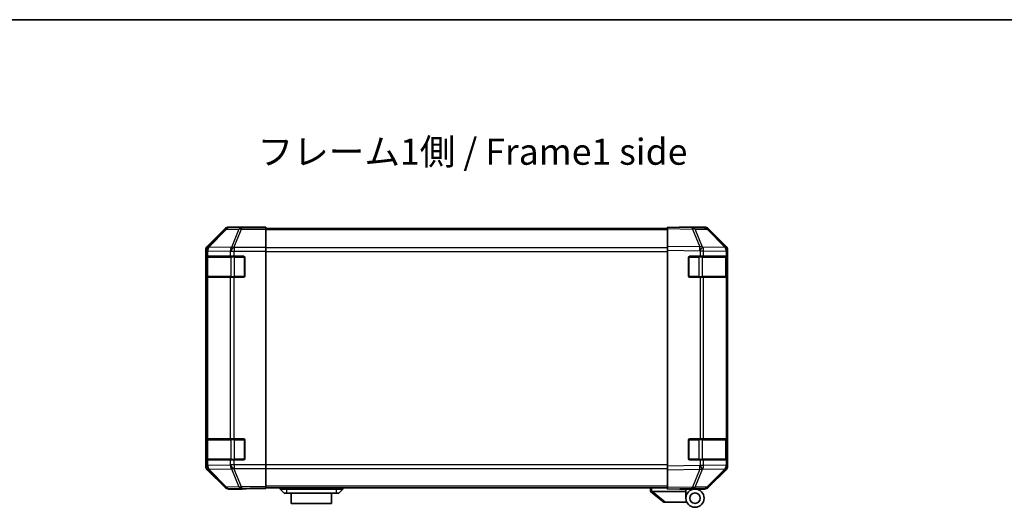
# Model space of a CAD drawing. Units: millimetres. Extents: x 0 to 7469, y -8 to 1264.
# Drawn here: x 2086 to 2463, y 937 to 1124 of the extents above; entities that cross this region are included whole.
import ezdxf

# ---------------------------------------------------------------- set-up
doc = ezdxf.new("R2010")
doc.units = ezdxf.units.MM
doc.header["$LTSCALE"] = 4.5
for name, color, linetype, lineweight in [('Border (ISO)', 7, 'Continuous', 35), ('Symbol (ISO)', 7, 'Continuous', 18), ('Visible (ISO)', 7, 'Continuous', 35), ('Visible Narrow (ISO)', 7, 'Continuous', 25)]:
    doc.layers.add(name, color=color, linetype=linetype, lineweight=lineweight)
doc.styles.add('Note Text (TK)', font='txt')

# ---------------------------------------------------------------- blocks, each defined once
blk = doc.blocks.new('図面枠 tk図枠')
at = {"layer": 'Border (ISO)'}
blk.add_line((14.5, 289), (405.5, 289), dxfattribs=at)

msp = doc.modelspace()

# ---------------------------------------------------------------- linework, layer by layer
at = {"layer": 'Visible (ISO)'}
for p, q in [((2164.374, 1043.935), (2157.544, 1037.105)), ((2174.958, 1044.521), (2165.788, 1044.521)), ((2174.958, 1044.468), (2174.958, 1044.521)), ((2179.958, 1044.433), (2176.958, 1044.433)), ((2179.958, 1044.273), (2179.958, 1044.433)), ((2179.958, 1044.273), (2179.958, 1043.675)), ((2333.958, 1044.021), (2179.958, 1044.021)), ((2179.958, 1036.703), (2179.958, 1043.675)), ((2333.958, 1043.935), (2333.958, 1044.521)), ((2343.48, 1044.355), (2333.958, 1044.521)), ((2333.958, 1043.935), (2333.958, 1037.105)), ((2338.958, 1044.521), (2348.129, 1044.521)), ((2338.958, 1044.521), (2338.958, 1044.433)), ((2348.141, 1044.273), (2343.48, 1044.355)), ((2356.378, 1036.71), (2349.533, 1043.675)), ((2349.543, 1043.935), (2356.373, 1037.105)), ((2156.958, 1035.691), (2156.958, 952.95)), ((2179.958, 1036.703), (2179.958, 1035.301)), ((2179.958, 1035.301), (2179.958, 953.34)), ((2333.958, 1035.691), (2333.958, 1037.105)), ((2333.958, 1035.691), (2333.958, 952.95)), ((2356.385, 1036.703), (2356.378, 1036.71)), ((2356.958, 1035.691), (2356.958, 1035.301)), ((2356.958, 1033.321), (2356.958, 1035.301)), ((2157.098, 1025.821), (2157.098, 1032.821)), ((2157.107, 1033.321), (2157.175, 1033.321)), ((2157.158, 1033.021), (2157.158, 1025.621)), ((2157.761, 1033.321), (2157.175, 1033.321)), ((2157.761, 1033.321), (2166.372, 1033.321)), ((2167.787, 1033.321), (2166.372, 1033.321)), ((2167.787, 1033.321), (2171.458, 1033.321)), ((2171.958, 1032.821), (2171.958, 1025.821)), ((2341.958, 1025.821), (2341.958, 1032.821)), ((2342.458, 1033.321), (2346.381, 1033.321)), ((2347.761, 1033.321), (2346.381, 1033.321)), ((2347.761, 1033.321), (2356.372, 1033.321)), ((2356.958, 1033.321), (2356.372, 1033.321)), ((2356.758, 1025.621), (2356.758, 1033.021)), ((2356.958, 1032.821), (2356.958, 1033.321)), ((2356.958, 1032.821), (2356.958, 1025.821)), ((2157.175, 1025.321), (2157.107, 1025.321)), ((2157.175, 1025.321), (2157.761, 1025.321)), ((2166.372, 1025.321), (2157.761, 1025.321)), ((2166.372, 1025.321), (2167.787, 1025.321)), ((2171.458, 1025.321), (2167.787, 1025.321)), ((2346.381, 1025.321), (2342.458, 1025.321)), ((2346.381, 1025.321), (2347.761, 1025.321)), ((2356.372, 1025.321), (2347.761, 1025.321)), ((2356.372, 1025.321), (2356.958, 1025.321)), ((2356.958, 1025.321), (2356.958, 1025.821)), ((2356.958, 963.321), (2356.958, 1025.321)), ((2157.098, 955.821), (2157.098, 962.821)), ((2157.107, 963.321), (2157.175, 963.321)), ((2157.158, 963.021), (2157.158, 955.621)), ((2157.761, 963.321), (2157.175, 963.321)), ((2157.761, 963.321), (2166.372, 963.321)), ((2167.787, 963.321), (2166.372, 963.321)), ((2167.787, 963.321), (2171.458, 963.321)), ((2171.958, 962.821), (2171.958, 955.821)), ((2341.958, 955.821), (2341.958, 962.821)), ((2342.458, 963.321), (2346.381, 963.321)), ((2347.761, 963.321), (2346.381, 963.321)), ((2347.761, 963.321), (2356.372, 963.321)), ((2356.958, 963.321), (2356.372, 963.321)), ((2356.758, 955.621), (2356.758, 963.021)), ((2356.958, 962.821), (2356.958, 963.321)), ((2356.958, 962.821), (2356.958, 955.821)), ((2157.175, 955.321), (2157.107, 955.321)), ((2157.175, 955.321), (2157.761, 955.321)), ((2166.372, 955.321), (2157.761, 955.321)), ((2166.372, 955.321), (2167.787, 955.321)), ((2171.458, 955.321), (2167.787, 955.321)), ((2346.381, 955.321), (2342.458, 955.321)), ((2346.381, 955.321), (2347.761, 955.321)), ((2356.372, 955.321), (2347.761, 955.321)), ((2356.372, 955.321), (2356.958, 955.321)), ((2356.958, 955.321), (2356.958, 955.821)), ((2356.958, 953.34), (2356.958, 955.321)), ((2157.544, 951.536), (2164.374, 944.706)), ((2179.958, 953.34), (2179.958, 951.939)), ((2179.958, 944.966), (2179.958, 951.939)), ((2333.958, 951.536), (2333.958, 952.95)), ((2333.958, 951.536), (2333.958, 944.706)), ((2349.533, 944.966), (2356.378, 951.932)), ((2356.373, 951.536), (2349.543, 944.706)), ((2356.378, 951.932), (2356.385, 951.939)), ((2356.958, 953.34), (2356.958, 952.95)), ((2170.958, 944.121), (2165.788, 944.121)), ((2170.958, 944.121), (2170.958, 944.191)), ((2175.958, 944.278), (2179.958, 944.278)), ((2179.958, 944.966), (2179.958, 944.368)), ((2333.958, 944.621), (2179.958, 944.621)), ((2179.958, 944.368), (2179.958, 944.278)), ((2185.458, 944.621), (2185.458, 944.121)), ((2185.458, 944.121), (2186.958, 942.521)), ((2185.458, 944.121), (2187.958, 944.121)), ((2206.958, 944.121), (2187.958, 944.121)), ((2206.958, 944.121), (2209.458, 944.121)), ((2209.458, 944.121), (2207.958, 942.521)), ((2209.458, 944.621), (2209.458, 944.121)), ((2327.458, 944.621), (2327.458, 943.121)), ((2333.958, 944.121), (2333.958, 944.706)), ((2333.958, 944.121), (2343.48, 944.287)), ((2338.458, 944.021), (2338.458, 944.199)), ((2340.958, 944.021), (2338.458, 944.021)), ((2340.958, 944.243), (2340.958, 944.021)), ((2344.458, 944.121), (2340.958, 944.121)), ((2340.958, 943.121), (2340.958, 944.021)), ((2342.958, 944.278), (2342.958, 944.221)), ((2343.48, 944.287), (2348.141, 944.368)), ((2344.458, 944.121), (2348.129, 944.121)), ((2187.958, 942.521), (2186.958, 942.521)), ((2187.958, 942.521), (2206.958, 942.521)), ((2189.708, 942.521), (2189.708, 938.521)), ((2205.208, 938.521), (2205.208, 942.521)), ((2207.958, 942.521), (2206.958, 942.521)), ((2327.475, 943.107), (2327.458, 943.121)), ((2327.475, 943.107), (2332.458, 939.121)), ((2340.958, 943.121), (2327.979, 943.121)), ((2340.958, 940.621), (2340.958, 943.121)), ((2205.208, 938.521), (2189.708, 938.521)), ((2332.979, 939.121), (2332.458, 939.121)), ((2332.979, 939.121), (2341.296, 939.121))]:
    msp.add_line(p, q, dxfattribs=at)
for radius in [3.5, 2]:
    msp.add_circle((2344.458, 940.621), radius, dxfattribs=at)
for centre, radius, start, end in [((2348.106, 1042.273), 2, 44.5, 89), ((2354.958, 1035.301), 2, 0, 44.5), ((2157.458, 1033.021), 0.3, 90, 180), ((2171.458, 1032.821), 0.5, 0, 90), ((2342.458, 1032.821), 0.5, 90, 180), ((2356.458, 1033.021), 0.3, 0, 90), ((2157.458, 1025.621), 0.3, 180, 270), ((2171.458, 1025.821), 0.5, 270, 0), ((2342.458, 1025.821), 0.5, 180, 270), ((2356.458, 1025.621), 0.3, 270, 0), ((2157.458, 963.021), 0.3, 90, 180), ((2171.458, 962.821), 0.5, 0, 90), ((2342.458, 962.821), 0.5, 90, 180), ((2356.458, 963.021), 0.3, 0, 90), ((2157.458, 955.621), 0.3, 180, 270), ((2171.458, 955.821), 0.5, 270, 0), ((2342.458, 955.821), 0.5, 180, 270), ((2356.458, 955.621), 0.3, 270, 0), ((2354.958, 953.34), 2, 315.5, 0), ((2343.258, 944.621), 0.5, 223.47224, 270), ((2348.106, 946.368), 2, 271, 315.5)]:
    msp.add_arc(centre, radius, start, end, dxfattribs=at)
for centre, major_axis, ratio, start_param, end_param in [((2165.788, 1042.52), (-1.415, 1.415), 0.9996955, 5.4979394, 6.2831853), ((2176.958, 1044.468), (-2, 0), 0.0174551, 0, 1.5707963), ((2336.958, 1044.468), (2, 0), 0.0174551, 5.4977871, 6.2831853), ((2348.128, 1042.52), (1.415, 1.415), 0.9996955, 0, 0.7852459), ((2158.959, 1035.691), (-1.415, 1.415), 0.9996955, 0, 0.7852459), ((2354.958, 1035.691), (1.415, 1.415), 0.9996955, 5.4979394, 6.2831853), ((2157.107, 1032.821), (0, -0.5), 0.0174551, 3.1415927, 4.712389), ((2157.107, 1025.821), (0, -0.5), 0.0174551, 4.712389, 6.2831853), ((2157.107, 962.821), (0, -0.5), 0.0174551, 3.1415927, 4.712389), ((2157.107, 955.821), (0, -0.5), 0.0174551, 4.712389, 6.2831853), ((2158.959, 952.951), (-1.415, -1.415), 0.9996955, 5.4979394, 6.2831853), ((2354.958, 952.951), (1.415, -1.415), 0.9996955, 0, 0.7852459), ((2165.788, 946.121), (-1.415, -1.415), 0.9996955, 0, 0.7852459), ((2175.958, 944.191), (-5, 0), 0.0174551, 4.712389, 6.2831853), ((2348.128, 946.121), (1.415, -1.415), 0.9996955, 5.4979394, 6.2831853), ((2326.861, 944.239), (1.31, -1.048), 0.2981424, 5.8991609, 5.9264519)]:
    msp.add_ellipse(centre, major_axis=major_axis, ratio=ratio, start_param=start_param, end_param=end_param, dxfattribs=at)
msp.add_open_spline([(2327.475, 943.107), (2327.49, 943.095), (2327.515, 943.089), (2327.583, 943.085), (2327.625, 943.088), (2327.716, 943.099), (2327.761, 943.106), (2327.86, 943.118), (2327.911, 943.123), (2327.958, 943.121)], degree=3, knots=[0, 0, 0, 0, 0.017679627, 0.017679627, 0.035558935, 0.035558935, 0.050819732, 0.050819732, 0.067087317, 0.067087317, 0.067087317, 0.067087317], dxfattribs=at)
at = {"layer": 'Visible Narrow (ISO)'}
for p, q in [((2164.54, 1043.769), (2157.761, 1036.888)), ((2158.181, 1036.88), (2164.96, 1043.76)), ((2164.374, 1043.935), (2164.54, 1043.769)), ((2164.96, 1043.76), (2169.622, 1043.679)), ((2165.954, 1044.355), (2165.788, 1044.521)), ((2170.616, 1044.273), (2165.954, 1044.355)), ((2169.622, 1043.679), (2166.786, 1036.713)), ((2167.78, 1036.71), (2170.616, 1043.675)), ((2179.958, 1044.273), (2170.616, 1044.273)), ((2170.616, 1044.273), (2170.616, 1043.675)), ((2170.616, 1043.675), (2179.958, 1043.675)), ((2333.958, 1043.435), (2179.958, 1043.435)), ((2333.958, 1043.935), (2343.494, 1043.769)), ((2343.494, 1043.769), (2346.372, 1036.888)), ((2344.463, 1043.76), (2349.125, 1043.679)), ((2347.341, 1036.88), (2344.463, 1043.76)), ((2349.125, 1043.679), (2355.97, 1036.713)), ((2156.958, 1035.691), (2157.175, 1035.475)), ((2157.175, 1035.475), (2157.175, 1035.458)), ((2157.175, 1035.458), (2157.175, 1033.321)), ((2157.175, 1035.458), (2157.761, 1035.458)), ((2157.761, 1036.888), (2157.544, 1037.105)), ((2157.761, 1035.458), (2166.366, 1035.308)), ((2157.761, 1033.321), (2157.761, 1035.458)), ((2158.181, 1036.863), (2158.181, 1036.88)), ((2166.786, 1036.713), (2158.181, 1036.863)), ((2166.366, 1035.308), (2166.372, 1035.301)), ((2166.372, 1035.301), (2166.372, 1033.321)), ((2166.372, 1035.301), (2167.787, 1035.301)), ((2167.787, 1036.703), (2167.78, 1036.71)), ((2179.958, 1036.703), (2167.787, 1036.703)), ((2167.787, 1036.703), (2167.787, 1035.301)), ((2167.787, 1035.301), (2179.958, 1035.301)), ((2167.787, 1033.321), (2167.787, 1035.301)), ((2333.958, 1036.606), (2179.958, 1036.606)), ((2179.958, 1035.192), (2333.958, 1035.192)), ((2346.372, 1036.888), (2333.958, 1037.105)), ((2333.958, 1035.691), (2346.358, 1035.475)), ((2346.358, 1035.475), (2346.381, 1035.458)), ((2346.381, 1035.458), (2346.381, 1033.321)), ((2346.381, 1035.458), (2347.761, 1035.458)), ((2347.365, 1036.863), (2347.341, 1036.88)), ((2355.97, 1036.713), (2347.365, 1036.863)), ((2347.761, 1035.458), (2356.366, 1035.308)), ((2347.761, 1033.321), (2347.761, 1035.458)), ((2356.366, 1035.308), (2356.372, 1035.301)), ((2356.372, 1035.301), (2356.372, 1033.321)), ((2356.372, 1035.301), (2356.958, 1035.301)), ((2157.098, 1032.821), (2157.158, 1032.821)), ((2157.744, 1033.021), (2157.158, 1033.021)), ((2157.744, 1033.021), (2166.572, 1033.021)), ((2157.744, 1025.621), (2157.744, 1033.021)), ((2167.987, 1033.021), (2166.572, 1033.021)), ((2166.572, 1033.021), (2166.572, 1025.621)), ((2167.987, 1033.021), (2167.987, 1033.321)), ((2167.987, 1033.021), (2171.658, 1033.021)), ((2167.987, 1025.621), (2167.987, 1033.021)), ((2171.658, 1033.021), (2171.658, 1033.279)), ((2171.917, 1033.021), (2171.658, 1033.021)), ((2171.658, 1033.021), (2171.658, 1025.621)), ((2342.258, 1033.021), (2342, 1033.021)), ((2342.258, 1033.279), (2342.258, 1033.021)), ((2342.258, 1033.021), (2345.93, 1033.021)), ((2342.258, 1025.621), (2342.258, 1033.021)), ((2345.93, 1033.021), (2345.93, 1033.321)), ((2347.344, 1033.021), (2345.93, 1033.021)), ((2345.93, 1033.021), (2345.93, 1025.621)), ((2347.344, 1033.021), (2356.172, 1033.021)), ((2347.344, 1025.621), (2347.344, 1033.021)), ((2356.758, 1033.021), (2356.172, 1033.021)), ((2356.172, 1033.021), (2356.172, 1025.621)), ((2356.758, 1032.821), (2356.958, 1032.821)), ((2157.158, 1025.821), (2157.098, 1025.821)), ((2157.158, 1025.621), (2157.744, 1025.621)), ((2157.175, 1025.321), (2157.175, 963.321)), ((2166.572, 1025.621), (2157.744, 1025.621)), ((2157.761, 963.321), (2157.761, 1025.321)), ((2166.372, 1025.321), (2166.372, 963.321)), ((2166.572, 1025.621), (2167.987, 1025.621)), ((2167.787, 963.321), (2167.787, 1025.321)), ((2167.987, 1025.321), (2167.987, 1025.621)), ((2171.658, 1025.621), (2167.987, 1025.621)), ((2171.658, 1025.362), (2171.658, 1025.621)), ((2171.658, 1025.621), (2171.917, 1025.621)), ((2342, 1025.621), (2342.258, 1025.621)), ((2342.258, 1025.621), (2342.258, 1025.362)), ((2345.93, 1025.621), (2342.258, 1025.621)), ((2345.93, 1025.321), (2345.93, 1025.621)), ((2345.93, 1025.621), (2347.344, 1025.621)), ((2346.381, 1025.321), (2346.381, 963.321)), ((2356.172, 1025.621), (2347.344, 1025.621)), ((2347.761, 963.321), (2347.761, 1025.321)), ((2356.172, 1025.621), (2356.758, 1025.621)), ((2356.372, 1025.321), (2356.372, 963.321)), ((2356.958, 1025.821), (2356.758, 1025.821)), ((2157.098, 962.821), (2157.158, 962.821)), ((2157.744, 963.021), (2157.158, 963.021)), ((2157.744, 963.021), (2166.572, 963.021)), ((2157.744, 955.621), (2157.744, 963.021)), ((2167.987, 963.021), (2166.572, 963.021)), ((2166.572, 963.021), (2166.572, 955.621)), ((2167.987, 963.021), (2167.987, 963.321)), ((2167.987, 963.021), (2171.658, 963.021)), ((2167.987, 955.621), (2167.987, 963.021)), ((2171.658, 963.021), (2171.658, 963.279)), ((2171.917, 963.021), (2171.658, 963.021)), ((2171.658, 963.021), (2171.658, 955.621)), ((2342.258, 963.021), (2342, 963.021)), ((2342.258, 963.279), (2342.258, 963.021)), ((2342.258, 963.021), (2345.93, 963.021)), ((2342.258, 955.621), (2342.258, 963.021)), ((2345.93, 963.021), (2345.93, 963.321)), ((2347.344, 963.021), (2345.93, 963.021)), ((2345.93, 963.021), (2345.93, 955.621)), ((2347.344, 963.021), (2356.172, 963.021)), ((2347.344, 955.621), (2347.344, 963.021)), ((2356.758, 963.021), (2356.172, 963.021)), ((2356.172, 963.021), (2356.172, 955.621)), ((2356.758, 962.821), (2356.958, 962.821)), ((2157.158, 955.821), (2157.098, 955.821)), ((2157.158, 955.621), (2157.744, 955.621)), ((2157.175, 955.321), (2157.175, 953.184)), ((2166.572, 955.621), (2157.744, 955.621)), ((2157.761, 953.184), (2157.761, 955.321)), ((2166.372, 955.321), (2166.372, 953.34)), ((2166.572, 955.621), (2167.987, 955.621)), ((2167.787, 953.34), (2167.787, 955.321)), ((2167.987, 955.321), (2167.987, 955.621)), ((2171.658, 955.621), (2167.987, 955.621)), ((2171.658, 955.362), (2171.658, 955.621)), ((2171.658, 955.621), (2171.917, 955.621)), ((2342, 955.621), (2342.258, 955.621)), ((2342.258, 955.621), (2342.258, 955.362)), ((2345.93, 955.621), (2342.258, 955.621)), ((2345.93, 955.321), (2345.93, 955.621)), ((2345.93, 955.621), (2347.344, 955.621)), ((2346.381, 955.321), (2346.381, 953.184)), ((2356.172, 955.621), (2347.344, 955.621)), ((2347.761, 953.184), (2347.761, 955.321)), ((2356.172, 955.621), (2356.758, 955.621)), ((2356.372, 955.321), (2356.372, 953.34)), ((2356.958, 955.821), (2356.758, 955.821)), ((2157.175, 953.167), (2156.958, 952.95)), ((2157.175, 953.184), (2157.175, 953.167)), ((2157.761, 953.184), (2157.175, 953.184)), ((2157.544, 951.536), (2157.761, 951.753)), ((2166.366, 953.334), (2157.761, 953.184)), ((2157.761, 951.753), (2164.54, 944.873)), ((2158.181, 951.778), (2166.786, 951.928)), ((2158.181, 951.761), (2158.181, 951.778)), ((2164.96, 944.881), (2158.181, 951.761)), ((2166.372, 953.34), (2166.366, 953.334)), ((2167.787, 953.34), (2166.372, 953.34)), ((2166.786, 951.928), (2169.622, 944.963)), ((2167.78, 951.932), (2167.787, 951.939)), ((2170.616, 944.966), (2167.78, 951.932)), ((2179.958, 953.34), (2167.787, 953.34)), ((2167.787, 953.34), (2167.787, 951.939)), ((2167.787, 951.939), (2179.958, 951.939)), ((2333.958, 953.449), (2179.958, 953.449)), ((2179.958, 952.035), (2333.958, 952.035)), ((2346.358, 953.167), (2333.958, 952.95)), ((2333.958, 951.536), (2346.372, 951.753)), ((2346.372, 951.753), (2343.494, 944.873)), ((2344.463, 944.881), (2347.341, 951.761)), ((2346.381, 953.184), (2346.358, 953.167)), ((2347.761, 953.184), (2346.381, 953.184)), ((2347.341, 951.761), (2347.365, 951.778)), ((2347.365, 951.778), (2355.97, 951.928)), ((2356.366, 953.334), (2347.761, 953.184)), ((2355.97, 951.928), (2349.125, 944.963)), ((2356.372, 953.34), (2356.366, 953.334)), ((2356.958, 953.34), (2356.372, 953.34)), ((2164.54, 944.873), (2164.374, 944.706)), ((2169.622, 944.963), (2164.96, 944.881)), ((2165.788, 944.121), (2165.954, 944.287)), ((2165.954, 944.287), (2170.616, 944.368)), ((2179.958, 944.966), (2170.616, 944.966)), ((2170.616, 944.966), (2170.616, 944.368)), ((2170.616, 944.368), (2179.958, 944.368)), ((2333.958, 945.206), (2179.958, 945.206)), ((2187.958, 944.621), (2187.958, 944.121)), ((2187.958, 944.121), (2187.958, 942.521)), ((2206.958, 944.621), (2206.958, 944.121)), ((2206.958, 944.121), (2206.958, 942.521)), ((2327.958, 943.121), (2327.958, 944.621)), ((2343.494, 944.873), (2333.958, 944.706)), ((2349.125, 944.963), (2344.463, 944.881)), ((2332.979, 939.121), (2327.979, 943.121))]:
    msp.add_line(p, q, dxfattribs=at)
for centre, major_axis, ratio, start_param, end_param in [((2165.954, 1042.355), (-1.414, -1.414), 0.9996955, 3.9271431, 4.712389), ((2165.954, 1042.355), (-1.425, 1.404), 0.2855304, 5.7230183, 6.2574328), ((2165.954, 1042.355), (0.035, 2), 0.7070529, 0.0246821, 0.8039097), ((2170.616, 1042.273), (0.035, 2), 0.7070529, 0.0246821, 0.8039097), ((2170.616, 1042.273), (-1.852, 0.754), 0.6731149, 4.9798151, 5.5236985), ((2343.445, 1042.355), (0.035, 2), 0.7070529, 5.5039577, 6.2831853), ((2343.445, 1042.355), (0.035, 2), 0.0174497, 5.4979394, 6.2831853), ((2343.445, 1042.355), (-1.845, -0.772), 0.6726674, 3.8779516, 4.4123662), ((2348.106, 1042.273), (0.035, 2), 0.7070529, 5.5039577, 6.2831853), ((2348.106, 1042.273), (1.427, 1.402), 0.2788133, 0, 0.5438834), ((2159.174, 1035.475), (-1.414, -1.414), 0.9996955, 4.712389, 5.4976349), ((2159.174, 1035.475), (-1.999, -0.049), 0.8144058, 5.2125656, 6.2531058), ((2159.175, 1035.458), (-1.999, -0.049), 0.8144058, 5.2125656, 6.2531058), ((2159.174, 1035.475), (-1.425, 1.404), 0.2855304, 5.7230183, 6.2574328), ((2159.175, 1035.458), (0.035, 2), 0.7070529, 0.8039097, 1.5831374), ((2167.78, 1035.308), (-0.035, -2), 0.7070529, 3.9455024, 4.72473), ((2167.78, 1035.308), (1.427, 1.402), 0.573962, 1.0572447, 2.0994187), ((2167.787, 1035.301), (1.427, 1.402), 0.573962, 1.0572447, 2.0994187), ((2167.78, 1035.308), (1.852, -0.754), 0.6731149, 1.8382225, 2.3821058), ((2346.323, 1035.475), (-0.035, -2), 0.0174497, 1.5711009, 2.3563468), ((2346.323, 1035.475), (-1.16, -1.629), 0.0142155, 1.580922, 2.6214622), ((2346.323, 1035.475), (1.845, 0.772), 0.6726674, 0.736359, 1.2707735), ((2346.346, 1035.458), (-1.16, -1.629), 0.0142155, 1.580922, 2.6214622), ((2346.346, 1035.458), (0.035, 2), 0.7070529, 4.72473, 5.5039577), ((2354.952, 1035.308), (1.427, 1.402), 0.2788133, 0, 0.5438834), ((2354.952, 1035.308), (-0.035, -2), 0.7070529, 1.5831374, 2.362365), ((2354.952, 1035.308), (1.427, 1.402), 0.573962, 5.2410113, 6.2831853), ((2354.958, 1035.301), (1.427, 1.402), 0.573962, 5.2410113, 6.2831853), ((2157.956, 1033.021), (0, 0.3), 0.7071068, 0, 1.5707963), ((2166.785, 1033.021), (0, 0.3), 0.7071068, 0, 1.5707963), ((2347.132, 1033.021), (0, 0.3), 0.7071068, 4.712389, 6.2831853), ((2355.96, 1033.021), (0, 0.3), 0.7071068, 4.712389, 6.2831853), ((2157.956, 1025.621), (0, -0.3), 0.7071068, 4.712389, 6.2831853), ((2166.785, 1025.621), (0, -0.3), 0.7071068, 4.712389, 6.2831853), ((2347.132, 1025.621), (0, -0.3), 0.7071068, 0, 1.5707963), ((2355.96, 1025.621), (0, -0.3), 0.7071068, 0, 1.5707963), ((2157.956, 963.021), (0, 0.3), 0.7071068, 0, 1.5707963), ((2166.785, 963.021), (0, 0.3), 0.7071068, 0, 1.5707963), ((2347.132, 963.021), (0, 0.3), 0.7071068, 4.712389, 6.2831853), ((2355.96, 963.021), (0, 0.3), 0.7071068, 4.712389, 6.2831853), ((2157.956, 955.621), (0, -0.3), 0.7071068, 4.712389, 6.2831853), ((2166.785, 955.621), (0, -0.3), 0.7071068, 4.712389, 6.2831853), ((2347.132, 955.621), (0, -0.3), 0.7071068, 0, 1.5707963), ((2355.96, 955.621), (0, -0.3), 0.7071068, 0, 1.5707963), ((2159.175, 953.184), (-1.999, 0.049), 0.8144058, 0.0300796, 1.0706198), ((2159.174, 953.167), (-1.999, 0.049), 0.8144058, 0.0300796, 1.0706198), ((2159.174, 953.167), (1.414, -1.414), 0.9996955, 3.9271431, 4.712389), ((2159.175, 953.184), (-0.035, 2), 0.7070529, 1.5584553, 2.3376829), ((2159.174, 953.167), (-1.425, -1.404), 0.2855304, 0.0257525, 0.560167), ((2167.78, 953.334), (0.035, -2), 0.7070529, 4.700048, 5.4792756), ((2167.78, 953.334), (1.427, -1.402), 0.573962, 4.1837666, 5.2259406), ((2167.787, 953.34), (1.427, -1.402), 0.573962, 4.1837666, 5.2259406), ((2167.78, 953.334), (-1.852, -0.754), 0.6731149, 0.7594868, 1.3033702), ((2346.323, 953.167), (-1.16, 1.629), 0.0142155, 3.6617231, 4.7022633), ((2346.323, 953.167), (0.035, -2), 0.0174497, 0.7852459, 1.5704917), ((2346.323, 953.167), (-1.845, 0.772), 0.6726674, 1.8708192, 2.4052337), ((2346.346, 953.184), (-1.16, 1.629), 0.0142155, 3.6617231, 4.7022633), ((2346.346, 953.184), (-0.035, 2), 0.7070529, 3.9208203, 4.700048), ((2354.952, 953.334), (0.035, -2), 0.7070529, 0.7792276, 1.5584553), ((2354.952, 953.334), (1.427, -1.402), 0.2788133, 5.7393019, 6.2831853), ((2354.952, 953.334), (1.427, -1.402), 0.573962, 0, 1.042174), ((2354.958, 953.34), (1.427, -1.402), 0.573962, 0, 1.042174), ((2165.954, 946.287), (-1.425, -1.404), 0.2855304, 0.0257525, 0.560167), ((2165.954, 946.287), (1.414, -1.414), 0.9996955, 4.712389, 5.4976349), ((2165.954, 946.287), (0.035, -2), 0.7070529, 5.4792756, 6.2585033), ((2170.616, 946.368), (1.852, 0.754), 0.6731149, 3.9010795, 4.4449628), ((2170.616, 946.368), (0.035, -2), 0.7070529, 5.4792756, 6.2585033), ((2343.445, 946.287), (0.035, -2), 0.7070529, 0, 0.7792276), ((2343.445, 946.287), (0.035, -2), 0.0174497, 0, 0.7852459), ((2343.445, 946.287), (-1.845, 0.772), 0.6726674, 1.8708192, 2.4052337), ((2348.106, 946.368), (0.035, -2), 0.7070529, 0, 0.7792276), ((2348.106, 946.368), (1.427, -1.402), 0.2788133, 5.7393019, 6.2831853)]:
    msp.add_ellipse(centre, major_axis=major_axis, ratio=ratio, start_param=start_param, end_param=end_param, dxfattribs=at)

# ---------------------------------------------------------------- block references
at = {"xscale": 4, "yscale": 4, "zscale": 4}
msp.add_blockref('図面枠 tk図枠', (1711.5, -32), dxfattribs=at)

# ---------------------------------------------------------------- texts
at = {"layer": 'Symbol (ISO)', "color": 7, "insert": (2176.835, 1072.109), "char_height": 10, "width": 171.691, "attachment_point": 4, "line_spacing_factor": 1.5, "style": 'Note Text (TK)'}
msp.add_mtext('{フレーム1側 / Frame1 side}', dxfattribs=at)

doc.saveas('drawing.dxf')
